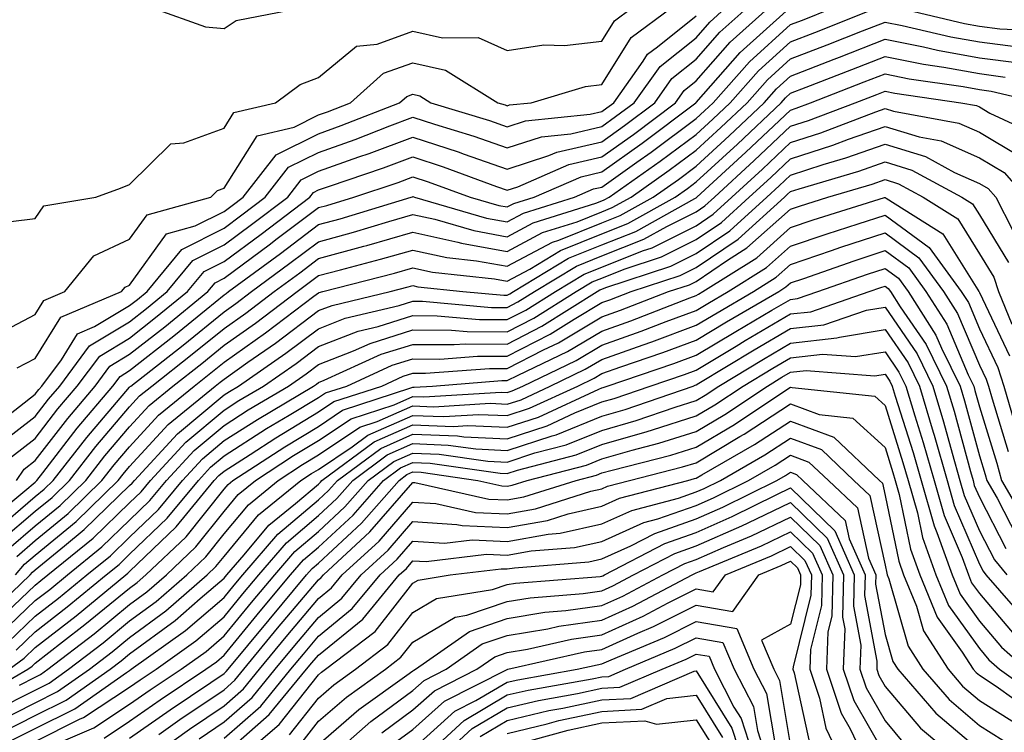
# Model space of a CAD drawing. Units: inches. Extents: x 1013363 to 1016003, y 7247738 to 7250378.
# Drawn here: x 1013506 to 1013611, y 7249145 to 7249221 of the extents above; entities that cross this region are included whole.
import ezdxf

# ---------------------------------------------------------------- set-up
doc = ezdxf.new("R2010")
doc.units = ezdxf.units.IN
doc.header["$MEASUREMENT"] = 0
doc.layers.add('Contour_10137247', color=7, linetype='Continuous', true_color=0x48b711)

msp = doc.modelspace()

# ---------------------------------------------------------------- linework, layer by layer
at = {"layer": 'Contour_10137247'}
for points in [[(1013502.68, 7249167.29, 3073), (1013506.95, 7249170.82, 3073), (1013508.05, 7249171.75, 3073), (1013508.14, 7249171.83, 3073), (1013508.23, 7249171.92, 3073), (1013508.86, 7249172.73, 3073), (1013512.5, 7249177.47, 3073), (1013516.27, 7249181.92, 3073), (1013517.03, 7249182.94, 3073), (1013518.05, 7249183.55, 3073), (1013522.74, 7249187.23, 3073), (1013526.17, 7249190.04, 3073), (1013528.05, 7249191.57, 3073), (1013528.26, 7249191.71, 3073), (1013528.53, 7249191.92, 3073), (1013534.01, 7249195.96, 3073), (1013538.05, 7249199.01, 3073), (1013540.34, 7249199.63, 3073), (1013547.86, 7249201.92, 3073), (1013548, 7249201.97, 3073), (1013548.05, 7249201.99, 3073), (1013548.23, 7249201.92, 3073), (1013555.84, 7249199.71, 3073), (1013558.05, 7249199.3, 3073), (1013559.75, 7249200.22, 3073), (1013565.18, 7249201.92, 3073), (1013567.18, 7249202.79, 3073), (1013568.05, 7249202.99, 3073), (1013571.75, 7249205.62, 3073), (1013573.27, 7249206.7, 3073), (1013578.05, 7249210.25, 3073), (1013578.92, 7249211.05, 3073), (1013579.84, 7249211.92, 3073), (1013583.7, 7249216.27, 3073), (1013588.05, 7249220.19, 3073), (1013589.3, 7249220.67, 3073), (1013592.45, 7249221.92, 3073)], [(1013503.08, 7249186.89, 3079), (1013508.05, 7249189.49, 3079), (1013508.98, 7249190.99, 3079), (1013511.18, 7249191.92, 3079), (1013514.25, 7249195.72, 3079), (1013518.05, 7249197.46, 3079), (1013519.92, 7249200.05, 3079), (1013526.65, 7249201.92, 3079), (1013527.36, 7249202.61, 3079), (1013528.05, 7249202.88, 3079), (1013531.54, 7249208.43, 3079), (1013535.48, 7249209.35, 3079), (1013538.05, 7249210.63, 3079), (1013539.01, 7249210.96, 3079), (1013541.44, 7249211.92, 3079), (1013544.93, 7249215.04, 3079), (1013548.05, 7249216.16, 3079), (1013551.5, 7249215.37, 3079), (1013557.05, 7249211.92, 3079), (1013557.82, 7249211.69, 3079), (1013558.05, 7249211.61, 3079), (1013558.28, 7249211.69, 3079), (1013560.56, 7249211.92, 3079), (1013566.32, 7249213.65, 3079), (1013568.05, 7249213.84, 3079), (1013571.15, 7249218.82, 3079), (1013575.36, 7249221.92, 3079)], [(1013503.58, 7249166.39, 3072), (1013508.05, 7249170.21, 3072), (1013508.99, 7249170.98, 3072), (1013509.95, 7249171.92, 3072), (1013513.5, 7249176.47, 3072), (1013518.05, 7249181.81, 3072), (1013518.1, 7249181.87, 3072), (1013518.17, 7249181.92, 3072), (1013523.71, 7249186.26, 3072), (1013528.05, 7249189.79, 3072), (1013529.3, 7249190.67, 3072), (1013530.94, 7249191.92, 3072), (1013535.03, 7249194.94, 3072), (1013538.05, 7249197.2, 3072), (1013541.75, 7249198.22, 3072), (1013545.49, 7249199.36, 3072), (1013548.05, 7249200.09, 3072), (1013550.39, 7249199.58, 3072), (1013554.51, 7249198.38, 3072), (1013558.05, 7249197.73, 3072), (1013560.77, 7249199.2, 3072), (1013567.41, 7249201.28, 3072), (1013568.05, 7249201.54, 3072), (1013568.32, 7249201.65, 3072), (1013568.82, 7249201.92, 3072), (1013574.24, 7249205.73, 3072), (1013578.05, 7249208.57, 3072), (1013579.8, 7249210.17, 3072), (1013581.64, 7249211.92, 3072), (1013584.66, 7249215.31, 3072), (1013588.05, 7249218.38, 3072), (1013590.61, 7249219.36, 3072), (1013597.07, 7249221.92, 3072)], [(1013504.18, 7249178.05, 3077), (1013508.05, 7249181.04, 3077), (1013508.43, 7249181.54, 3077), (1013508.75, 7249181.92, 3077), (1013510.84, 7249184.71, 3077), (1013512.52, 7249187.45, 3077), (1013514.34, 7249188.21, 3077), (1013518.05, 7249190.45, 3077), (1013518.88, 7249191.09, 3077), (1013519.9, 7249191.92, 3077), (1013523.59, 7249196.38, 3077), (1013528.05, 7249198.65, 3077), (1013529.93, 7249200.04, 3077), (1013532.42, 7249201.92, 3077), (1013534.89, 7249205.08, 3077), (1013538.05, 7249206.66, 3077), (1013541.94, 7249208.03, 3077), (1013545.6, 7249209.47, 3077), (1013548.05, 7249210.39, 3077), (1013550.33, 7249209.64, 3077), (1013554.5, 7249208.37, 3077), (1013558.05, 7249207.13, 3077), (1013561.66, 7249208.31, 3077), (1013564.76, 7249208.63, 3077), (1013568.05, 7249209.39, 3077), (1013569.52, 7249210.45, 3077), (1013571.5, 7249211.92, 3077), (1013574.22, 7249215.75, 3077), (1013578.05, 7249218.81, 3077), (1013579.51, 7249220.46, 3077), (1013581.13, 7249221.92, 3077)], [(1013504.22, 7249175.75, 3076), (1013508.05, 7249178.7, 3076), (1013509.45, 7249180.52, 3076), (1013510.64, 7249181.92, 3076), (1013513.8, 7249186.17, 3076), (1013518.05, 7249188.72, 3076), (1013519.84, 7249190.13, 3076), (1013522.03, 7249191.92, 3076), (1013524.76, 7249195.21, 3076), (1013528.05, 7249196.88, 3076), (1013530.95, 7249199.02, 3076), (1013534.79, 7249201.92, 3076), (1013536.21, 7249203.76, 3076), (1013538.05, 7249204.66, 3076), (1013542.31, 7249206.18, 3076), (1013543.42, 7249206.55, 3076), (1013548.05, 7249208.29, 3076), (1013552.84, 7249206.71, 3076), (1013553.48, 7249206.49, 3076), (1013558.05, 7249204.9, 3076), (1013562.45, 7249206.32, 3076), (1013563.28, 7249206.69, 3076), (1013568.05, 7249207.79, 3076), (1013570.46, 7249209.51, 3076), (1013573.67, 7249211.92, 3076), (1013575.49, 7249214.48, 3076), (1013578.05, 7249216.52, 3076), (1013580.57, 7249219.4, 3076), (1013583.4, 7249221.92, 3076)], [(1013505.48, 7249199.35, 3080), (1013508.05, 7249199.66, 3080), (1013508.95, 7249201.02, 3080), (1013514.47, 7249201.92, 3080), (1013517.08, 7249202.89, 3080), (1013518.05, 7249203.25, 3080), (1013522.41, 7249207.56, 3080), (1013523.8, 7249207.67, 3080), (1013528.05, 7249209.24, 3080), (1013529.09, 7249210.88, 3080), (1013533.51, 7249211.92, 3080), (1013536.1, 7249213.87, 3080), (1013538.05, 7249214.6, 3080), (1013542.07, 7249217.9, 3080), (1013544.27, 7249218.14, 3080), (1013548.05, 7249219.51, 3080), (1013551.19, 7249218.78, 3080), (1013554.95, 7249218.82, 3080), (1013558.05, 7249217.45, 3080), (1013561.91, 7249218.06, 3080), (1013564.12, 7249217.99, 3080), (1013568.05, 7249218.44, 3080), (1013569.39, 7249220.58, 3080), (1013571.2, 7249221.92, 3080)], [(1013505.55, 7249174.42, 3075), (1013508.05, 7249176.35, 3075), (1013510.46, 7249179.51, 3075), (1013512.51, 7249181.92, 3075), (1013514.88, 7249185.09, 3075), (1013518.05, 7249187, 3075), (1013520.8, 7249189.17, 3075), (1013524.18, 7249191.92, 3075), (1013525.93, 7249194.04, 3075), (1013528.05, 7249195.11, 3075), (1013531.97, 7249198, 3075), (1013537.15, 7249201.92, 3075), (1013537.54, 7249202.43, 3075), (1013538.05, 7249202.68, 3075), (1013539.22, 7249203.09, 3075), (1013544.94, 7249205.03, 3075), (1013548.05, 7249206.19, 3075), (1013551.26, 7249205.13, 3075), (1013556.91, 7249203.06, 3075), (1013558.05, 7249202.66, 3075), (1013559.15, 7249203.02, 3075), (1013564.58, 7249205.39, 3075), (1013568.05, 7249206.19, 3075), (1013571.4, 7249208.57, 3075), (1013575.85, 7249211.92, 3075), (1013576.77, 7249213.2, 3075), (1013578.05, 7249214.23, 3075), (1013581.64, 7249218.33, 3075), (1013585.68, 7249221.92, 3075)], [(1013506.08, 7249171.92, 3074), (1013506.87, 7249173.1, 3074), (1013508.05, 7249174.02, 3074), (1013511.49, 7249178.48, 3074), (1013514.39, 7249181.92, 3074), (1013515.95, 7249184.02, 3074), (1013518.05, 7249185.28, 3074), (1013521.77, 7249188.2, 3074), (1013526.33, 7249191.92, 3074), (1013527.11, 7249192.86, 3074), (1013528.05, 7249193.34, 3074), (1013532.98, 7249196.99, 3074), (1013533.55, 7249197.42, 3074), (1013538.05, 7249200.81, 3074), (1013538.92, 7249201.05, 3074), (1013541.8, 7249201.92, 3074), (1013546.48, 7249203.49, 3074), (1013548.05, 7249204.09, 3074), (1013549.68, 7249203.55, 3074), (1013554.12, 7249201.92, 3074), (1013557.16, 7249201.03, 3074), (1013558.05, 7249200.88, 3074), (1013558.73, 7249201.24, 3074), (1013560.9, 7249201.92, 3074), (1013565.88, 7249204.09, 3074), (1013568.05, 7249204.6, 3074), (1013572.34, 7249207.63, 3074), (1013578.03, 7249211.92, 3074), (1013578.05, 7249211.94, 3074), (1013582.72, 7249217.25, 3074), (1013587.94, 7249221.92, 3074)], [(1013520.53, 7249221.92, 3081), (1013526.09, 7249219.96, 3081), (1013528.05, 7249219.79, 3081), (1013529.33, 7249220.64, 3081), (1013536.06, 7249221.92, 3081)], [(1013599.63, 7249221.92, 3072), (1013606.46, 7249220.33, 3072), (1013608.05, 7249220.04, 3072), (1013610.22, 7249219.75, 3072), (1013615.63, 7249219.5, 3072)], [(1013506.14, 7249183.83, 3078), (1013508.05, 7249184.83, 3078), (1013510.75, 7249189.22, 3078), (1013517.2, 7249191.92, 3078), (1013517.58, 7249192.39, 3078), (1013518.05, 7249192.6, 3078), (1013521.95, 7249198.02, 3078), (1013525, 7249198.87, 3078), (1013528.05, 7249200.42, 3078), (1013528.92, 7249201.05, 3078), (1013530.06, 7249201.92, 3078), (1013533.56, 7249206.41, 3078), (1013538.05, 7249208.64, 3078), (1013540.47, 7249209.5, 3078), (1013546.64, 7249211.92, 3078), (1013547.39, 7249212.58, 3078), (1013548.05, 7249212.82, 3078), (1013548.78, 7249212.65, 3078), (1013549.95, 7249211.92, 3078), (1013556.16, 7249210.03, 3078), (1013558.05, 7249209.37, 3078), (1013559.97, 7249210, 3078), (1013566.84, 7249210.71, 3078), (1013568.05, 7249210.99, 3078), (1013568.6, 7249211.37, 3078), (1013569.32, 7249211.92, 3078), (1013572.45, 7249216.32, 3078), (1013572.91, 7249217.06, 3078), (1013573.96, 7249217.83, 3078), (1013578.05, 7249221.11, 3078)], [(1013504.42, 7249165.55, 3071), (1013508.05, 7249168.66, 3071), (1013509.84, 7249170.13, 3071), (1013511.67, 7249171.92, 3071), (1013514.47, 7249175.5, 3071), (1013518.05, 7249179.7, 3071), (1013519.1, 7249180.87, 3071), (1013520.4, 7249181.92, 3071), (1013524.69, 7249185.28, 3071), (1013528.05, 7249188, 3071), (1013530.34, 7249189.63, 3071), (1013533.36, 7249191.92, 3071), (1013536.06, 7249193.91, 3071), (1013538.05, 7249195.41, 3071), (1013542.85, 7249196.72, 3071), (1013543.17, 7249196.8, 3071), (1013548.05, 7249198.21, 3071), (1013552.81, 7249197.16, 3071), (1013553.19, 7249197.06, 3071), (1013558.05, 7249196.16, 3071), (1013561.79, 7249198.18, 3071), (1013565.45, 7249199.32, 3071), (1013568.05, 7249200.37, 3071), (1013569.16, 7249200.81, 3071), (1013571.16, 7249201.92, 3071), (1013575.2, 7249204.77, 3071), (1013578.05, 7249206.89, 3071), (1013580.67, 7249209.3, 3071), (1013583.44, 7249211.92, 3071), (1013585.62, 7249214.35, 3071), (1013588.05, 7249216.56, 3071), (1013591.92, 7249218.05, 3071), (1013595.67, 7249219.54, 3071), (1013598.05, 7249220.47, 3071), (1013599.86, 7249220.11, 3071), (1013605.03, 7249218.9, 3071), (1013608.05, 7249218.36, 3071), (1013612.14, 7249217.83, 3071)], [(1013505.25, 7249164.72, 3070), (1013508.05, 7249167.11, 3070), (1013510.69, 7249169.28, 3070), (1013513.4, 7249171.92, 3070), (1013515.43, 7249174.54, 3070), (1013518.05, 7249177.6, 3070), (1013520.11, 7249179.86, 3070), (1013522.64, 7249181.92, 3070), (1013525.68, 7249184.29, 3070), (1013528.05, 7249186.23, 3070), (1013531.39, 7249188.58, 3070), (1013535.78, 7249191.92, 3070), (1013537.08, 7249192.89, 3070), (1013538.05, 7249193.61, 3070), (1013540.37, 7249194.24, 3070), (1013544.63, 7249195.34, 3070), (1013548.05, 7249196.32, 3070), (1013551.66, 7249195.53, 3070), (1013554.78, 7249195.19, 3070), (1013558.05, 7249194.6, 3070), (1013562.82, 7249197.15, 3070), (1013563.5, 7249197.37, 3070), (1013568.05, 7249199.2, 3070), (1013570, 7249199.97, 3070), (1013573.49, 7249201.92, 3070), (1013576.17, 7249203.8, 3070), (1013578.05, 7249205.21, 3070), (1013581.55, 7249208.42, 3070), (1013585.25, 7249211.92, 3070), (1013586.57, 7249213.4, 3070), (1013588.05, 7249214.74, 3070), (1013592.66, 7249216.53, 3070), (1013593.23, 7249216.74, 3070), (1013598.05, 7249218.64, 3070), (1013602.14, 7249217.83, 3070), (1013603.62, 7249217.49, 3070), (1013608.05, 7249216.68, 3070), (1013612.26, 7249216.13, 3070)], [(1013506.09, 7249163.88, 3069), (1013508.05, 7249165.56, 3069), (1013511.54, 7249168.43, 3069), (1013515.12, 7249171.92, 3069), (1013516.4, 7249173.57, 3069), (1013518.05, 7249175.49, 3069), (1013521.12, 7249178.85, 3069), (1013524.88, 7249181.92, 3069), (1013526.65, 7249183.32, 3069), (1013528.05, 7249184.44, 3069), (1013532.43, 7249187.54, 3069), (1013537.57, 7249191.44, 3069), (1013538.05, 7249191.8, 3069), (1013538.14, 7249191.83, 3069), (1013538.5, 7249191.92, 3069), (1013546.1, 7249193.87, 3069), (1013548.05, 7249194.44, 3069), (1013550.12, 7249193.99, 3069), (1013556.7, 7249193.27, 3069), (1013558.05, 7249193.02, 3069), (1013560.43, 7249194.3, 3069), (1013563.69, 7249196.28, 3069), (1013568.05, 7249198.02, 3069), (1013570.83, 7249199.14, 3069), (1013575.81, 7249201.92, 3069), (1013577.13, 7249202.84, 3069), (1013578.05, 7249203.53, 3069), (1013582.42, 7249207.55, 3069), (1013587.05, 7249211.92, 3069), (1013587.52, 7249212.45, 3069), (1013588.05, 7249212.93, 3069), (1013589.69, 7249213.56, 3069), (1013594.53, 7249215.44, 3069), (1013598.05, 7249216.81, 3069), (1013602.13, 7249216, 3069), (1013604.28, 7249215.69, 3069), (1013608.05, 7249215.01, 3069), (1013610.77, 7249214.64, 3069)], [(1013505.97, 7249161.92, 3068), (1013506.93, 7249163.04, 3068), (1013508.05, 7249164.01, 3068), (1013512.39, 7249167.58, 3068), (1013516.85, 7249171.92, 3068), (1013517.38, 7249172.59, 3068), (1013518.05, 7249173.38, 3068), (1013522.12, 7249177.85, 3068), (1013527.11, 7249181.92, 3068), (1013527.64, 7249182.33, 3068), (1013528.05, 7249182.66, 3068), (1013530.56, 7249184.43, 3068), (1013533.5, 7249186.47, 3068), (1013538.05, 7249189.9, 3068), (1013539.51, 7249190.46, 3068), (1013545.64, 7249191.92, 3068), (1013547.55, 7249192.42, 3068), (1013548.05, 7249192.55, 3068), (1013548.57, 7249192.44, 3068), (1013553.35, 7249191.92, 3068), (1013557.67, 7249191.54, 3068), (1013558.05, 7249191.54, 3068), (1013558.3, 7249191.67, 3068), (1013558.71, 7249191.92, 3068), (1013564.52, 7249195.45, 3068), (1013568.05, 7249196.86, 3068), (1013571.67, 7249198.3, 3068), (1013577.92, 7249201.79, 3068), (1013578.05, 7249201.85, 3068), (1013578.09, 7249201.88, 3068), (1013578.13, 7249201.92, 3068), (1013583.3, 7249206.67, 3068), (1013588.05, 7249211.15, 3068), (1013588.64, 7249211.33, 3068), (1013590.16, 7249211.92, 3068), (1013595.85, 7249214.12, 3068), (1013598.05, 7249214.98, 3068), (1013600.6, 7249214.47, 3068), (1013606.33, 7249213.64, 3068), (1013608.05, 7249213.33, 3068), (1013609.29, 7249213.16, 3068), (1013614.56, 7249211.92, 3068)], [(1013502.67, 7249157.3, 3067), (1013507.51, 7249161.92, 3067), (1013507.76, 7249162.21, 3067), (1013508.05, 7249162.46, 3067), (1013511.14, 7249165.01, 3067), (1013513.25, 7249166.72, 3067), (1013518.05, 7249171.37, 3067), (1013518.33, 7249171.64, 3067), (1013518.56, 7249171.92, 3067), (1013523.12, 7249176.85, 3067), (1013528.05, 7249180.98, 3067), (1013528.63, 7249181.34, 3067), (1013529.59, 7249181.92, 3067), (1013534.58, 7249185.39, 3067), (1013538.05, 7249187.99, 3067), (1013540.87, 7249189.1, 3067), (1013546.58, 7249190.45, 3067), (1013548.05, 7249190.9, 3067), (1013549.07, 7249190.9, 3067), (1013556.38, 7249190.25, 3067), (1013558.05, 7249190.24, 3067), (1013559.15, 7249190.82, 3067), (1013560.92, 7249191.92, 3067), (1013565.36, 7249194.61, 3067), (1013568.05, 7249195.69, 3067), (1013572.51, 7249197.46, 3067), (1013574.96, 7249198.83, 3067), (1013578.05, 7249200.38, 3067), (1013578.97, 7249201, 3067), (1013579.98, 7249201.92, 3067), (1013584.18, 7249205.79, 3067), (1013588.05, 7249209.43, 3067), (1013589.93, 7249210.04, 3067), (1013594.9, 7249211.92, 3067), (1013597.17, 7249212.8, 3067), (1013598.05, 7249213.14, 3067), (1013599.08, 7249212.95, 3067), (1013606.09, 7249211.92, 3067), (1013607.75, 7249211.62, 3067), (1013608.05, 7249211.48, 3067), (1013609.14, 7249210.83, 3067), (1013614.49, 7249208.36, 3067)], [(1013503.47, 7249156.5, 3066), (1013508.05, 7249160.84, 3066), (1013508.66, 7249161.31, 3066), (1013509.4, 7249161.92, 3066), (1013514.17, 7249165.8, 3066), (1013518.05, 7249169.56, 3066), (1013519.26, 7249170.71, 3066), (1013520.25, 7249171.92, 3066), (1013524, 7249175.97, 3066), (1013528.05, 7249179.36, 3066), (1013529.6, 7249180.37, 3066), (1013532.24, 7249181.92, 3066), (1013535.67, 7249184.3, 3066), (1013538.05, 7249186.09, 3066), (1013542.24, 7249187.73, 3066), (1013544.36, 7249188.23, 3066), (1013548.05, 7249189.38, 3066), (1013550.61, 7249189.36, 3066), (1013555.09, 7249188.96, 3066), (1013558.05, 7249188.95, 3066), (1013560.01, 7249189.96, 3066), (1013563.14, 7249191.92, 3066), (1013566.19, 7249193.78, 3066), (1013568.05, 7249194.52, 3066), (1013572.37, 7249196.24, 3066), (1013573.4, 7249196.57, 3066), (1013578.05, 7249198.9, 3066), (1013579.85, 7249200.12, 3066), (1013581.84, 7249201.92, 3066), (1013585.07, 7249204.9, 3066), (1013588.05, 7249207.7, 3066), (1013591.24, 7249208.73, 3066), (1013597.08, 7249210.95, 3066), (1013598.05, 7249211.3, 3066), (1013598.95, 7249211.02, 3066), (1013605.87, 7249209.74, 3066), (1013608.05, 7249208.79, 3066), (1013612.35, 7249206.22, 3066)], [(1013504.32, 7249155.65, 3065), (1013508.05, 7249159.19, 3065), (1013509.59, 7249160.38, 3065), (1013511.46, 7249161.92, 3065), (1013515.09, 7249164.88, 3065), (1013518.05, 7249167.73, 3065), (1013520.19, 7249169.78, 3065), (1013521.95, 7249171.92, 3065), (1013524.88, 7249175.09, 3065), (1013528.05, 7249177.75, 3065), (1013530.59, 7249179.38, 3065), (1013534.89, 7249181.92, 3065), (1013536.75, 7249183.22, 3065), (1013538.05, 7249184.2, 3065), (1013541.77, 7249185.64, 3065), (1013543.53, 7249186.44, 3065), (1013548.05, 7249187.86, 3065), (1013552.14, 7249187.83, 3065), (1013553.81, 7249187.68, 3065), (1013558.05, 7249187.65, 3065), (1013560.86, 7249189.11, 3065), (1013565.34, 7249191.92, 3065), (1013567.02, 7249192.95, 3065), (1013568.05, 7249193.35, 3065), (1013570.42, 7249194.29, 3065), (1013574.38, 7249195.59, 3065), (1013578.05, 7249197.43, 3065), (1013580.74, 7249199.23, 3065), (1013583.68, 7249201.92, 3065), (1013585.96, 7249204.01, 3065), (1013588.05, 7249205.98, 3065), (1013592.54, 7249207.43, 3065), (1013594.18, 7249208.05, 3065), (1013598.05, 7249209.41, 3065), (1013601.67, 7249208.3, 3065), (1013604, 7249207.87, 3065), (1013608.05, 7249206.08, 3065), (1013610.66, 7249204.53, 3065), (1013612.97, 7249201.92, 3065)], [(1013505.17, 7249154.8, 3064), (1013508.05, 7249157.53, 3064), (1013510.52, 7249159.45, 3064), (1013513.52, 7249161.92, 3064), (1013516.02, 7249163.95, 3064), (1013518.05, 7249165.91, 3064), (1013521.12, 7249168.85, 3064), (1013523.64, 7249171.92, 3064), (1013525.76, 7249174.21, 3064), (1013528.05, 7249176.14, 3064), (1013531.58, 7249178.39, 3064), (1013537.54, 7249181.92, 3064), (1013537.84, 7249182.13, 3064), (1013538.05, 7249182.29, 3064), (1013538.66, 7249182.53, 3064), (1013544.69, 7249185.28, 3064), (1013548.05, 7249186.32, 3064), (1013552.42, 7249186.3, 3064), (1013553.59, 7249186.38, 3064), (1013558.05, 7249186.36, 3064), (1013561.72, 7249188.25, 3064), (1013567.56, 7249191.92, 3064), (1013567.86, 7249192.11, 3064), (1013568.05, 7249192.18, 3064), (1013568.48, 7249192.35, 3064), (1013575.36, 7249194.61, 3064), (1013578.05, 7249195.95, 3064), (1013581.61, 7249198.36, 3064), (1013585.54, 7249201.92, 3064), (1013586.85, 7249203.12, 3064), (1013588.05, 7249204.25, 3064), (1013591.5, 7249205.37, 3064), (1013593.9, 7249206.07, 3064), (1013598.05, 7249207.54, 3064), (1013602.35, 7249206.22, 3064), (1013605.42, 7249204.55, 3064), (1013608.05, 7249203.38, 3064), (1013608.97, 7249202.84, 3064), (1013609.78, 7249201.92, 3064), (1013611.58, 7249198.39, 3064)], [(1013506.02, 7249153.95, 3063), (1013508.05, 7249155.88, 3063), (1013511.45, 7249158.52, 3063), (1013515.58, 7249161.92, 3063), (1013516.95, 7249163.02, 3063), (1013518.05, 7249164.1, 3063), (1013522.04, 7249167.93, 3063), (1013525.33, 7249171.92, 3063), (1013526.63, 7249173.34, 3063), (1013528.05, 7249174.53, 3063), (1013532.56, 7249177.41, 3063), (1013534.96, 7249178.83, 3063), (1013538.05, 7249180.69, 3063), (1013538.78, 7249181.19, 3063), (1013541.05, 7249181.92, 3063), (1013545.85, 7249184.12, 3063), (1013548.05, 7249184.8, 3063), (1013550.91, 7249184.78, 3063), (1013554.89, 7249185.08, 3063), (1013558.05, 7249185.07, 3063), (1013562.57, 7249187.4, 3063), (1013565.14, 7249189.01, 3063), (1013568.05, 7249190.75, 3063), (1013568.91, 7249191.06, 3063), (1013571.15, 7249191.92, 3063), (1013576.35, 7249193.62, 3063), (1013578.05, 7249194.48, 3063), (1013582.49, 7249197.48, 3063), (1013587.4, 7249201.92, 3063), (1013587.74, 7249202.23, 3063), (1013588.05, 7249202.53, 3063), (1013588.95, 7249202.82, 3063), (1013595.29, 7249204.68, 3063), (1013598.05, 7249205.65, 3063), (1013600.9, 7249204.77, 3063), (1013606.17, 7249201.92, 3063), (1013607.33, 7249201.2, 3063), (1013608.05, 7249200.05, 3063), (1013611.14, 7249195.01, 3063)], [(1013505.28, 7249151.92, 3062), (1013506.87, 7249153.1, 3062), (1013508.05, 7249154.21, 3062), (1013512.39, 7249157.58, 3062), (1013517.64, 7249161.92, 3062), (1013517.86, 7249162.11, 3062), (1013518.05, 7249162.28, 3062), (1013522.97, 7249167, 3062), (1013527.01, 7249171.92, 3062), (1013527.51, 7249172.46, 3062), (1013528.05, 7249172.91, 3062), (1013530.8, 7249174.67, 3062), (1013533.53, 7249176.44, 3062), (1013538.05, 7249179.18, 3062), (1013539.69, 7249180.28, 3062), (1013544.76, 7249181.92, 3062), (1013547.01, 7249182.96, 3062), (1013548.05, 7249183.27, 3062), (1013549.4, 7249183.27, 3062), (1013556.18, 7249183.79, 3062), (1013558.05, 7249183.78, 3062), (1013561.88, 7249185.75, 3062), (1013563.46, 7249186.51, 3062), (1013568.05, 7249189.24, 3062), (1013570.02, 7249189.95, 3062), (1013575.13, 7249191.92, 3062), (1013577.33, 7249192.64, 3062), (1013578.05, 7249193, 3062), (1013581.37, 7249195.24, 3062), (1013583.43, 7249196.54, 3062), (1013588.05, 7249200.66, 3062), (1013589, 7249200.97, 3062), (1013592.01, 7249201.92, 3062), (1013596.68, 7249203.29, 3062), (1013598.05, 7249203.78, 3062), (1013599.47, 7249203.34, 3062), (1013602.08, 7249201.92, 3062), (1013605.75, 7249199.62, 3062), (1013608.05, 7249195.93, 3062), (1013609.57, 7249193.44, 3062), (1013610.08, 7249191.92, 3062), (1013611.49, 7249188.48, 3062)], [(1013501.43, 7249148.54, 3061), (1013507.28, 7249151.92, 3061), (1013507.72, 7249152.25, 3061), (1013508.05, 7249152.56, 3061), (1013510.94, 7249154.81, 3061), (1013513.32, 7249156.65, 3061), (1013518.05, 7249160.52, 3061), (1013518.85, 7249161.12, 3061), (1013519.78, 7249161.92, 3061), (1013524.02, 7249165.95, 3061), (1013528.05, 7249171, 3061), (1013528.47, 7249171.5, 3061), (1013528.98, 7249171.92, 3061), (1013534.48, 7249175.49, 3061), (1013538.05, 7249177.65, 3061), (1013540.61, 7249179.36, 3061), (1013547.84, 7249181.71, 3061), (1013548.05, 7249181.8, 3061), (1013548.17, 7249181.8, 3061), (1013550.12, 7249181.92, 3061), (1013557.48, 7249182.49, 3061), (1013558.05, 7249182.49, 3061), (1013559.21, 7249183.08, 3061), (1013564.41, 7249185.56, 3061), (1013568.05, 7249187.74, 3061), (1013571.14, 7249188.83, 3061), (1013577.39, 7249191.26, 3061), (1013578.05, 7249191.5, 3061), (1013578.31, 7249191.66, 3061), (1013578.76, 7249191.92, 3061), (1013584.47, 7249195.5, 3061), (1013588.05, 7249198.71, 3061), (1013590.45, 7249199.52, 3061), (1013598.01, 7249201.88, 3061), (1013598.05, 7249201.89, 3061), (1013598.16, 7249201.81, 3061), (1013604.16, 7249198.03, 3061), (1013607.88, 7249192.09, 3061), (1013608, 7249191.92, 3061), (1013608.02, 7249191.89, 3061), (1013608.05, 7249191.82, 3061), (1013611.25, 7249185.12, 3061)], [(1013506.38, 7249150.25, 3060), (1013508.05, 7249151.09, 3060), (1013508.61, 7249151.36, 3060), (1013509.4, 7249151.92, 3060), (1013514.28, 7249155.69, 3060), (1013518.05, 7249158.79, 3060), (1013519.86, 7249160.11, 3060), (1013521.95, 7249161.92, 3060), (1013525.07, 7249164.9, 3060), (1013528.05, 7249168.63, 3060), (1013529.54, 7249170.43, 3060), (1013531.38, 7249171.92, 3060), (1013535.42, 7249174.55, 3060), (1013538.05, 7249176.14, 3060), (1013541.52, 7249178.45, 3060), (1013546.06, 7249179.93, 3060), (1013548.05, 7249180.81, 3060), (1013549.2, 7249180.77, 3060), (1013557.4, 7249181.27, 3060), (1013558.05, 7249181.23, 3060), (1013558.57, 7249181.4, 3060), (1013559.69, 7249181.92, 3060), (1013565.34, 7249184.63, 3060), (1013568.05, 7249186.24, 3060), (1013572.24, 7249187.73, 3060), (1013574.88, 7249188.75, 3060), (1013578.05, 7249189.92, 3060), (1013579.3, 7249190.67, 3060), (1013581.44, 7249191.92, 3060), (1013585.5, 7249194.47, 3060), (1013588.05, 7249196.74, 3060), (1013591.92, 7249198.05, 3060), (1013595.22, 7249199.09, 3060), (1013598.05, 7249200.02, 3060), (1013602.73, 7249196.6, 3060), (1013606.13, 7249191.92, 3060), (1013606.88, 7249190.75, 3060), (1013608.05, 7249187.98, 3060), (1013610.01, 7249183.88, 3060), (1013610.65, 7249181.92, 3060), (1013611.7, 7249178.27, 3060)], [(1013503.65, 7249147.52, 3059), (1013508.05, 7249149.72, 3059), (1013509.51, 7249150.46, 3059), (1013511.59, 7249151.92, 3059), (1013515.24, 7249154.73, 3059), (1013518.05, 7249157.04, 3059), (1013520.86, 7249159.11, 3059), (1013524.1, 7249161.92, 3059), (1013526.13, 7249163.84, 3059), (1013528.05, 7249166.26, 3059), (1013530.63, 7249169.34, 3059), (1013533.78, 7249171.92, 3059), (1013536.37, 7249173.6, 3059), (1013538.05, 7249174.62, 3059), (1013542.42, 7249177.55, 3059), (1013544.28, 7249178.15, 3059), (1013548.05, 7249179.81, 3059), (1013550.25, 7249179.72, 3059), (1013556.22, 7249180.09, 3059), (1013558.05, 7249180.01, 3059), (1013559.5, 7249180.47, 3059), (1013562.6, 7249181.92, 3059), (1013566.28, 7249183.69, 3059), (1013568.05, 7249184.73, 3059), (1013572.42, 7249186.29, 3059), (1013573.36, 7249186.61, 3059), (1013578.05, 7249188.35, 3059), (1013580.29, 7249189.68, 3059), (1013584.11, 7249191.92, 3059), (1013586.53, 7249193.44, 3059), (1013588.05, 7249194.79, 3059), (1013592.4, 7249196.27, 3059), (1013593.36, 7249196.61, 3059), (1013598.05, 7249198.13, 3059), (1013601.64, 7249195.51, 3059), (1013604.25, 7249191.92, 3059), (1013605.74, 7249189.61, 3059), (1013608.05, 7249184.14, 3059), (1013608.76, 7249182.63, 3059), (1013609, 7249181.92, 3059), (1013609.39, 7249180.58, 3059), (1013611.11, 7249174.98, 3059)], [(1013503.76, 7249146.21, 3058), (1013508.05, 7249148.37, 3058), (1013510.42, 7249149.55, 3058), (1013513.79, 7249151.92, 3058), (1013516.19, 7249153.78, 3058), (1013518.05, 7249155.3, 3058), (1013521.87, 7249158.1, 3058), (1013526.27, 7249161.92, 3058), (1013527.18, 7249162.79, 3058), (1013528.05, 7249163.87, 3058), (1013531.71, 7249168.26, 3058), (1013536.19, 7249171.92, 3058), (1013537.32, 7249172.65, 3058), (1013538.05, 7249173.09, 3058), (1013541.61, 7249175.48, 3058), (1013543.26, 7249176.71, 3058), (1013548.05, 7249178.8, 3058), (1013551.28, 7249178.69, 3058), (1013555.04, 7249178.91, 3058), (1013558.05, 7249178.78, 3058), (1013560.41, 7249179.56, 3058), (1013565.51, 7249181.92, 3058), (1013567.23, 7249182.74, 3058), (1013568.05, 7249183.24, 3058), (1013570.08, 7249183.95, 3058), (1013574.51, 7249185.46, 3058), (1013578.05, 7249186.76, 3058), (1013581.27, 7249188.7, 3058), (1013586.79, 7249191.92, 3058), (1013587.56, 7249192.41, 3058), (1013588.05, 7249192.84, 3058), (1013589.45, 7249193.32, 3058), (1013594.78, 7249195.19, 3058), (1013598.05, 7249196.26, 3058), (1013600.56, 7249194.43, 3058), (1013602.38, 7249191.92, 3058), (1013604.59, 7249188.46, 3058), (1013606.86, 7249183.11, 3058), (1013607.44, 7249181.92, 3058), (1013607.58, 7249181.45, 3058), (1013608.05, 7249179.72, 3058), (1013609.89, 7249173.76, 3058), (1013610.39, 7249171.92, 3058), (1013613.22, 7249167.09, 3058)], [(1013504.66, 7249145.31, 3057), (1013508.05, 7249147.01, 3057), (1013511.33, 7249148.64, 3057), (1013515.99, 7249151.92, 3057), (1013517.15, 7249152.82, 3057), (1013518.05, 7249153.55, 3057), (1013522.87, 7249157.1, 3057), (1013525.53, 7249159.4, 3057), (1013528.05, 7249161.56, 3057), (1013528.22, 7249161.75, 3057), (1013528.34, 7249161.92, 3057), (1013530.17, 7249164.04, 3057), (1013532.8, 7249167.17, 3057), (1013535.62, 7249169.49, 3057), (1013538.05, 7249171.54, 3057), (1013538.25, 7249171.72, 3057), (1013538.42, 7249171.92, 3057), (1013543.96, 7249176.01, 3057), (1013548.05, 7249177.81, 3057), (1013552.32, 7249177.65, 3057), (1013553.87, 7249177.74, 3057), (1013558.05, 7249177.55, 3057), (1013561.34, 7249178.63, 3057), (1013567.73, 7249181.6, 3057), (1013568.05, 7249181.73, 3057), (1013568.2, 7249181.77, 3057), (1013568.63, 7249181.92, 3057), (1013575.67, 7249184.3, 3057), (1013578.05, 7249185.19, 3057), (1013582.26, 7249187.71, 3057), (1013586.07, 7249189.94, 3057), (1013588.05, 7249191.1, 3057), (1013588.78, 7249191.19, 3057), (1013590.93, 7249191.92, 3057), (1013596.19, 7249193.78, 3057), (1013598.05, 7249194.37, 3057), (1013599.47, 7249193.34, 3057), (1013600.5, 7249191.92, 3057), (1013603.45, 7249187.32, 3057), (1013604.04, 7249185.93, 3057), (1013606.01, 7249181.92, 3057), (1013606.48, 7249180.35, 3057), (1013608.05, 7249174.52, 3057), (1013608.67, 7249172.54, 3057), (1013608.83, 7249171.92, 3057), (1013609.92, 7249170.05, 3057), (1013612.04, 7249165.91, 3057)], [(1013505.57, 7249144.4, 3056), (1013508.05, 7249145.64, 3056), (1013512.24, 7249147.73, 3056), (1013517.72, 7249151.59, 3056), (1013518.05, 7249151.8, 3056), (1013518.22, 7249151.92, 3056), (1013523.96, 7249156.01, 3056), (1013528.05, 7249159.53, 3056), (1013529.13, 7249160.84, 3056), (1013530.03, 7249161.92, 3056), (1013533.74, 7249166.23, 3056), (1013538.05, 7249169.87, 3056), (1013539.11, 7249170.86, 3056), (1013540.05, 7249171.92, 3056), (1013544.65, 7249175.32, 3056), (1013548.05, 7249176.81, 3056), (1013552.77, 7249176.64, 3056), (1013553.43, 7249176.54, 3056), (1013558.05, 7249176.32, 3056), (1013562.26, 7249177.71, 3056), (1013565.21, 7249179.08, 3056), (1013568.05, 7249180.23, 3056), (1013569.37, 7249180.6, 3056), (1013573.17, 7249181.92, 3056), (1013576.82, 7249183.15, 3056), (1013578.05, 7249183.61, 3056), (1013582.28, 7249186.15, 3056), (1013583.24, 7249186.73, 3056), (1013588.05, 7249189.56, 3056), (1013590.18, 7249189.79, 3056), (1013596.38, 7249191.92, 3056), (1013597.61, 7249192.36, 3056), (1013598.05, 7249192.5, 3056), (1013598.38, 7249192.25, 3056), (1013598.63, 7249191.92, 3056), (1013599.65, 7249190.32, 3056), (1013602.42, 7249186.3, 3056), (1013604.56, 7249181.92, 3056), (1013605.37, 7249179.24, 3056), (1013607.09, 7249172.88, 3056), (1013607.37, 7249171.92, 3056), (1013607.51, 7249171.38, 3056), (1013608.05, 7249170.14, 3056), (1013610.84, 7249164.71, 3056)], [(1013508.05, 7249144.28, 3055), (1013512.75, 7249146.62, 3055), (1013513.17, 7249146.8, 3055), (1013518.05, 7249150.01, 3055), (1013519.17, 7249150.8, 3055), (1013520.85, 7249151.92, 3055), (1013525.05, 7249154.92, 3055), (1013528.05, 7249157.49, 3055), (1013530.05, 7249159.92, 3055), (1013531.72, 7249161.92, 3055), (1013534.65, 7249165.32, 3055), (1013538.05, 7249168.19, 3055), (1013539.98, 7249169.99, 3055), (1013541.68, 7249171.92, 3055), (1013545.34, 7249174.63, 3055), (1013548.05, 7249175.82, 3055), (1013551.8, 7249175.67, 3055), (1013554.72, 7249175.25, 3055), (1013558.05, 7249175.1, 3055), (1013562.79, 7249176.66, 3055), (1013563.21, 7249176.76, 3055), (1013568.05, 7249178.73, 3055), (1013570.53, 7249179.44, 3055), (1013577.72, 7249181.92, 3055), (1013577.96, 7249182.01, 3055), (1013578.05, 7249182.04, 3055), (1013578.34, 7249182.21, 3055), (1013584.21, 7249185.76, 3055), (1013588.05, 7249188.01, 3055), (1013591.57, 7249188.4, 3055), (1013596.08, 7249189.95, 3055), (1013598.05, 7249190.28, 3055), (1013601.46, 7249185.33, 3055), (1013603.13, 7249181.92, 3055), (1013604.26, 7249178.13, 3055), (1013605.17, 7249174.8, 3055), (1013605.99, 7249171.92, 3055), (1013606.45, 7249170.32, 3055), (1013608.05, 7249166.6, 3055), (1013609.63, 7249163.5, 3055), (1013610.94, 7249161.92, 3055)], [(1013510.04, 7249143.91, 3054), (1013514.25, 7249145.72, 3054), (1013518.05, 7249148.21, 3054), (1013520.22, 7249149.75, 3054), (1013523.49, 7249151.92, 3054), (1013526.16, 7249153.81, 3054), (1013528.05, 7249155.45, 3054), (1013530.97, 7249159, 3054), (1013533.41, 7249161.92, 3054), (1013535.56, 7249164.41, 3054), (1013538.05, 7249166.52, 3054), (1013540.85, 7249169.12, 3054), (1013543.31, 7249171.92, 3054), (1013546.04, 7249173.93, 3054), (1013548.05, 7249174.81, 3054), (1013550.84, 7249174.71, 3054), (1013556, 7249173.97, 3054), (1013558.05, 7249173.87, 3054), (1013560.96, 7249174.83, 3054), (1013564.27, 7249175.7, 3054), (1013568.05, 7249177.22, 3054), (1013571.7, 7249178.27, 3054), (1013575.82, 7249179.69, 3054), (1013578.05, 7249180.4, 3054), (1013579.01, 7249180.96, 3054), (1013580.44, 7249181.92, 3054), (1013585.19, 7249184.78, 3054), (1013588.05, 7249186.47, 3054), (1013592.96, 7249187.01, 3054), (1013593.24, 7249187.11, 3054), (1013598.05, 7249187.92, 3054), (1013600.49, 7249184.36, 3054), (1013601.69, 7249181.92, 3054), (1013603.16, 7249177.03, 3054), (1013603.24, 7249176.73, 3054), (1013604.62, 7249171.92, 3054), (1013605.38, 7249169.25, 3054), (1013608.05, 7249163.05, 3054), (1013608.43, 7249162.3, 3054), (1013608.74, 7249161.92, 3054), (1013613.07, 7249156.94, 3054)], [(1013515.34, 7249144.63, 3053), (1013518.05, 7249146.41, 3053), (1013521.27, 7249148.7, 3053), (1013526.13, 7249151.92, 3053), (1013527.25, 7249152.72, 3053), (1013528.05, 7249153.41, 3053), (1013531.89, 7249158.08, 3053), (1013535.1, 7249161.92, 3053), (1013536.47, 7249163.5, 3053), (1013538.05, 7249164.84, 3053), (1013541.72, 7249168.25, 3053), (1013544.95, 7249171.92, 3053), (1013546.73, 7249173.24, 3053), (1013548.05, 7249173.81, 3053), (1013549.88, 7249173.75, 3053), (1013557.29, 7249172.68, 3053), (1013558.05, 7249172.64, 3053), (1013559.13, 7249173, 3053), (1013565.34, 7249174.63, 3053), (1013568.05, 7249175.72, 3053), (1013572.87, 7249177.1, 3053), (1013573.42, 7249177.29, 3053), (1013578.05, 7249178.75, 3053), (1013580.04, 7249179.93, 3053), (1013583.03, 7249181.92, 3053), (1013586.16, 7249183.81, 3053), (1013588.05, 7249184.92, 3053), (1013591.43, 7249185.3, 3053), (1013594.94, 7249185.03, 3053), (1013598.05, 7249185.55, 3053), (1013599.53, 7249183.4, 3053), (1013600.26, 7249181.92, 3053), (1013601.2, 7249178.77, 3053), (1013602.08, 7249175.95, 3053), (1013603.25, 7249171.92, 3053), (1013604.32, 7249168.19, 3053), (1013606.22, 7249163.75, 3053), (1013606.88, 7249161.92, 3053), (1013607.22, 7249161.09, 3053), (1013608.05, 7249159.94, 3053), (1013611.73, 7249155.6, 3053)], [(1013518.05, 7249144.62, 3052), (1013522.33, 7249147.64, 3052), (1013526.64, 7249150.51, 3052), (1013528.05, 7249151.46, 3052), (1013528.29, 7249151.68, 3052), (1013528.5, 7249151.92, 3052), (1013530.57, 7249154.44, 3052), (1013532.81, 7249157.16, 3052), (1013536.79, 7249161.92, 3052), (1013537.38, 7249162.59, 3052), (1013538.05, 7249163.17, 3052), (1013542.59, 7249167.38, 3052), (1013546.59, 7249171.92, 3052), (1013547.42, 7249172.55, 3052), (1013548.05, 7249172.82, 3052), (1013548.92, 7249172.79, 3052), (1013554.92, 7249171.92, 3052), (1013557.47, 7249171.34, 3052), (1013558.05, 7249171.32, 3052), (1013558.56, 7249171.41, 3052), (1013560.16, 7249171.92, 3052), (1013566.42, 7249173.55, 3052), (1013568.05, 7249174.21, 3052), (1013571.26, 7249175.13, 3052), (1013574.1, 7249175.87, 3052), (1013578.05, 7249177.1, 3052), (1013581.08, 7249178.89, 3052), (1013585.62, 7249181.92, 3052), (1013587.13, 7249182.84, 3052), (1013588.05, 7249183.38, 3052), (1013589.69, 7249183.56, 3052), (1013596.97, 7249183, 3052), (1013598.05, 7249183.19, 3052), (1013598.57, 7249182.44, 3052), (1013598.82, 7249181.92, 3052), (1013599.14, 7249180.83, 3052), (1013601.02, 7249174.89, 3052), (1013601.87, 7249171.92, 3052), (1013603.25, 7249167.12, 3052), (1013603.55, 7249166.42, 3052), (1013605.16, 7249161.92, 3052), (1013606.01, 7249159.88, 3052), (1013608.05, 7249157.03, 3052), (1013610.39, 7249154.26, 3052), (1013613.03, 7249151.92, 3052)], [(1013521.13, 7249145, 3051), (1013523.37, 7249146.6, 3051), (1013528.05, 7249149.75, 3051), (1013529.2, 7249150.77, 3051), (1013530.16, 7249151.92, 3051), (1013533.71, 7249156.26, 3051), (1013538.05, 7249161.41, 3051), (1013538.33, 7249161.64, 3051), (1013538.57, 7249161.92, 3051), (1013543.5, 7249166.47, 3051), (1013548.05, 7249171.71, 3051), (1013548.27, 7249171.7, 3051), (1013556.08, 7249169.95, 3051), (1013558.05, 7249169.86, 3051), (1013559.8, 7249170.17, 3051), (1013565.34, 7249171.92, 3051), (1013567.48, 7249172.49, 3051), (1013568.05, 7249172.71, 3051), (1013569.15, 7249173.02, 3051), (1013575.36, 7249174.61, 3051), (1013578.05, 7249175.46, 3051), (1013582.11, 7249177.86, 3051), (1013587.76, 7249181.63, 3051), (1013588.05, 7249181.81, 3051), (1013588.22, 7249181.75, 3051), (1013596.97, 7249180.84, 3051), (1013598.05, 7249179.85, 3051), (1013599.95, 7249173.82, 3051), (1013600.5, 7249171.92, 3051), (1013601.49, 7249168.48, 3051), (1013602.02, 7249165.89, 3051), (1013603.44, 7249161.92, 3051), (1013604.79, 7249158.66, 3051), (1013608.05, 7249154.12, 3051), (1013609.06, 7249152.93, 3051), (1013610.19, 7249151.92, 3051), (1013614.77, 7249148.64, 3051)], [(1013519.28, 7249141.92, 3050), (1013524.39, 7249145.58, 3050), (1013528.05, 7249148.05, 3050), (1013530.11, 7249149.86, 3050), (1013531.81, 7249151.92, 3050), (1013534.63, 7249155.34, 3050), (1013538.05, 7249159.42, 3050), (1013539.44, 7249160.53, 3050), (1013540.57, 7249161.92, 3050), (1013544.47, 7249165.5, 3050), (1013548.05, 7249169.63, 3050), (1013550.48, 7249169.49, 3050), (1013554.67, 7249168.54, 3050), (1013558.05, 7249168.39, 3050), (1013561.05, 7249168.92, 3050), (1013566.91, 7249170.78, 3050), (1013568.05, 7249171.04, 3050), (1013568.66, 7249171.31, 3050), (1013570.98, 7249171.92, 3050), (1013576.61, 7249173.36, 3050), (1013578.05, 7249173.8, 3050), (1013582.69, 7249176.56, 3050), (1013583.15, 7249176.82, 3050), (1013588.05, 7249180.02, 3050), (1013591.08, 7249178.89, 3050), (1013594.64, 7249178.51, 3050), (1013598.05, 7249175.41, 3050), (1013598.89, 7249172.76, 3050), (1013599.12, 7249171.92, 3050), (1013599.55, 7249170.42, 3050), (1013600.76, 7249164.63, 3050), (1013601.73, 7249161.92, 3050), (1013603.57, 7249157.44, 3050), (1013606.23, 7249153.74, 3050), (1013607.4, 7249151.92, 3050), (1013607.7, 7249151.57, 3050), (1013608.05, 7249151.28, 3050), (1013609.83, 7249150.14, 3050), (1013613.58, 7249147.45, 3050)], [(1013525.4, 7249144.57, 3049), (1013528.05, 7249146.34, 3049), (1013531.03, 7249148.94, 3049), (1013533.47, 7249151.92, 3049), (1013535.54, 7249154.43, 3049), (1013538.05, 7249157.42, 3049), (1013540.53, 7249159.44, 3049), (1013542.58, 7249161.92, 3049), (1013545.42, 7249164.55, 3049), (1013548.05, 7249167.56, 3049), (1013552.7, 7249167.27, 3049), (1013553.27, 7249167.14, 3049), (1013558.05, 7249166.93, 3049), (1013562.29, 7249167.68, 3049), (1013564.51, 7249168.38, 3049), (1013568.05, 7249169.18, 3049), (1013569.93, 7249170.04, 3049), (1013577.15, 7249171.92, 3049), (1013577.86, 7249172.11, 3049), (1013578.05, 7249172.16, 3049), (1013578.64, 7249172.51, 3049), (1013584.24, 7249175.73, 3049), (1013588.05, 7249178.21, 3049), (1013592.64, 7249176.51, 3049), (1013597.46, 7249171.92, 3049), (1013597.77, 7249171.64, 3049), (1013598.05, 7249170.33, 3049), (1013599.5, 7249163.37, 3049), (1013600.01, 7249161.92, 3049), (1013601.38, 7249158.59, 3049), (1013602.12, 7249155.99, 3049), (1013604.73, 7249151.92, 3049), (1013606.27, 7249150.14, 3049), (1013608.05, 7249148.63, 3049), (1013612.15, 7249146.02, 3049)], [(1013528.05, 7249144.63, 3048), (1013531.94, 7249148.03, 3048), (1013535.13, 7249151.92, 3048), (1013536.45, 7249153.52, 3048), (1013538.05, 7249155.43, 3048), (1013541.63, 7249158.34, 3048), (1013544.59, 7249161.92, 3048), (1013546.39, 7249163.58, 3048), (1013548.05, 7249165.48, 3048), (1013551.41, 7249165.28, 3048), (1013554.34, 7249165.63, 3048), (1013558.05, 7249165.47, 3048), (1013562.37, 7249166.24, 3048), (1013563.64, 7249166.33, 3048), (1013568.05, 7249167.32, 3048), (1013571.22, 7249168.75, 3048), (1013576.17, 7249170.05, 3048), (1013578.05, 7249170.7, 3048), (1013578.9, 7249171.07, 3048), (1013580.61, 7249171.92, 3048), (1013585.34, 7249174.63, 3048), (1013588.05, 7249176.4, 3048), (1013591.32, 7249175.19, 3048), (1013594.76, 7249171.92, 3048), (1013596.45, 7249170.32, 3048), (1013598.05, 7249162.96, 3048), (1013598.23, 7249162.1, 3048), (1013598.29, 7249161.92, 3048), (1013598.46, 7249161.51, 3048), (1013600.49, 7249154.36, 3048), (1013602.06, 7249151.92, 3048), (1013604.85, 7249148.72, 3048), (1013608.05, 7249145.98, 3048), (1013610.54, 7249144.41, 3048)], [(1013528.05, 7249142.93, 3047), (1013532.84, 7249147.13, 3047), (1013536.79, 7249151.92, 3047), (1013537.36, 7249152.61, 3047), (1013538.05, 7249153.43, 3047), (1013542.74, 7249157.23, 3047), (1013546.6, 7249161.92, 3047), (1013547.36, 7249162.61, 3047), (1013548.05, 7249163.41, 3047), (1013549.46, 7249163.33, 3047), (1013555.86, 7249164.11, 3047), (1013558.05, 7249164.01, 3047), (1013560.59, 7249164.46, 3047), (1013565.15, 7249164.82, 3047), (1013568.05, 7249165.46, 3047), (1013572.5, 7249167.47, 3047), (1013573.99, 7249167.86, 3047), (1013578.05, 7249169.26, 3047), (1013579.9, 7249170.07, 3047), (1013583.6, 7249171.92, 3047), (1013586.43, 7249173.54, 3047), (1013588.05, 7249174.6, 3047), (1013590, 7249173.87, 3047), (1013592.06, 7249171.92, 3047), (1013595.14, 7249169.01, 3047), (1013596.29, 7249163.68, 3047), (1013597.07, 7249161.92, 3047), (1013597.05, 7249160.92, 3047), (1013598.05, 7249155.62, 3047), (1013598.87, 7249152.74, 3047), (1013599.4, 7249151.92, 3047), (1013603.42, 7249147.29, 3047), (1013608.05, 7249143.35, 3047)], [(1013529.02, 7249141.92, 3046), (1013533.89, 7249146.08, 3046), (1013538.05, 7249151.33, 3046), (1013538.36, 7249151.61, 3046), (1013538.81, 7249151.92, 3046), (1013544.04, 7249155.93, 3046), (1013548.05, 7249161.05, 3046), (1013548.6, 7249161.37, 3046), (1013552, 7249161.92, 3046), (1013557.4, 7249162.57, 3046), (1013558.05, 7249162.55, 3046), (1013558.81, 7249162.68, 3046), (1013566.67, 7249163.3, 3046), (1013568.05, 7249163.61, 3046), (1013571.12, 7249164.99, 3046), (1013573.66, 7249166.31, 3046), (1013578.05, 7249167.84, 3046), (1013580.88, 7249169.09, 3046), (1013586.59, 7249171.92, 3046), (1013587.52, 7249172.45, 3046), (1013588.05, 7249172.8, 3046), (1013588.68, 7249172.55, 3046), (1013589.36, 7249171.92, 3046), (1013593.82, 7249167.69, 3046), (1013594.25, 7249165.72, 3046), (1013595.94, 7249161.92, 3046), (1013595.88, 7249159.75, 3046), (1013597.2, 7249152.77, 3046), (1013597.17, 7249151.92, 3046), (1013597.4, 7249151.27, 3046), (1013598.05, 7249150.11, 3046), (1013601.81, 7249145.68, 3046), (1013606.34, 7249141.92, 3046)], [(1013534.98, 7249144.99, 3045), (1013538.05, 7249148.87, 3045), (1013539.68, 7249150.29, 3045), (1013541.98, 7249151.92, 3045), (1013545.41, 7249154.56, 3045), (1013548.05, 7249157.93, 3045), (1013550.56, 7249159.41, 3045), (1013556.49, 7249160.36, 3045), (1013558.05, 7249160.89, 3045), (1013558.93, 7249161.04, 3045), (1013567.88, 7249161.75, 3045), (1013568.05, 7249161.78, 3045), (1013568.15, 7249161.82, 3045), (1013568.33, 7249161.92, 3045), (1013574.72, 7249165.25, 3045), (1013578.05, 7249166.41, 3045), (1013581.88, 7249168.09, 3045), (1013586.53, 7249170.4, 3045), (1013588.05, 7249171.12, 3045), (1013592.73, 7249166.6, 3045), (1013594.8, 7249161.92, 3045), (1013594.72, 7249158.59, 3045), (1013595.49, 7249154.48, 3045), (1013595.39, 7249151.92, 3045), (1013596.07, 7249149.94, 3045), (1013598.05, 7249146.46, 3045), (1013600.13, 7249144, 3045)], [(1013536.07, 7249143.9, 3044), (1013538.05, 7249146.41, 3044), (1013541, 7249148.97, 3044), (1013545.14, 7249151.92, 3044), (1013546.78, 7249153.19, 3044), (1013548.05, 7249154.79, 3044), (1013552.53, 7249157.44, 3044), (1013553.77, 7249157.64, 3044), (1013558.05, 7249159.1, 3044), (1013560.47, 7249159.5, 3044), (1013566.08, 7249159.95, 3044), (1013568.05, 7249160.23, 3044), (1013569.22, 7249160.75, 3044), (1013571.43, 7249161.92, 3044), (1013575.78, 7249164.19, 3044), (1013578.05, 7249164.98, 3044), (1013582.87, 7249167.1, 3044), (1013583.57, 7249167.44, 3044), (1013588.05, 7249169.58, 3044), (1013591.94, 7249165.81, 3044), (1013593.67, 7249161.92, 3044), (1013593.56, 7249157.43, 3044), (1013593.78, 7249156.19, 3044), (1013593.63, 7249151.92, 3044), (1013594.74, 7249148.61, 3044), (1013598.05, 7249142.81, 3044)], [(1013538.05, 7249143.95, 3043), (1013542.31, 7249147.66, 3043), (1013547.42, 7249151.3, 3043), (1013548.05, 7249151.75, 3043), (1013548.14, 7249151.83, 3043), (1013548.31, 7249151.92, 3043), (1013554.04, 7249155.93, 3043), (1013558.05, 7249157.3, 3043), (1013562.01, 7249157.96, 3043), (1013564.26, 7249158.13, 3043), (1013568.05, 7249158.68, 3043), (1013570.29, 7249159.68, 3043), (1013574.52, 7249161.92, 3043), (1013576.84, 7249163.13, 3043), (1013578.05, 7249163.55, 3043), (1013580.95, 7249164.82, 3043), (1013583.92, 7249166.05, 3043), (1013588.05, 7249168.02, 3043), (1013591.15, 7249165.02, 3043), (1013592.52, 7249161.92, 3043), (1013592.42, 7249157.55, 3043), (1013592.01, 7249155.88, 3043), (1013591.85, 7249151.92, 3043), (1013593.41, 7249147.28, 3043), (1013594.37, 7249145.6, 3043), (1013596.14, 7249141.92, 3043)], [(1013538.5, 7249141.92, 3042), (1013543.58, 7249146.39, 3042), (1013548.05, 7249149.68, 3042), (1013549.23, 7249150.74, 3042), (1013551.57, 7249151.92, 3042), (1013555.37, 7249154.6, 3042), (1013558.05, 7249155.5, 3042), (1013562.35, 7249156.22, 3042), (1013563.5, 7249156.47, 3042), (1013568.05, 7249157.13, 3042), (1013571.36, 7249158.61, 3042), (1013577.62, 7249161.92, 3042), (1013577.9, 7249162.07, 3042), (1013578.05, 7249162.12, 3042), (1013578.4, 7249162.27, 3042), (1013584.96, 7249165.01, 3042), (1013588.05, 7249166.47, 3042), (1013590.36, 7249164.23, 3042), (1013591.39, 7249161.92, 3042), (1013591.31, 7249158.66, 3042), (1013590.16, 7249154.03, 3042), (1013590.08, 7249151.92, 3042), (1013591.11, 7249148.86, 3042), (1013591.8, 7249145.67, 3042), (1013593.6, 7249141.92, 3042)], [(1013544.77, 7249145.2, 3041), (1013548.05, 7249147.61, 3041), (1013550.32, 7249149.65, 3041), (1013554.82, 7249151.92, 3041), (1013556.72, 7249153.25, 3041), (1013558.05, 7249153.71, 3041), (1013560.19, 7249154.06, 3041), (1013564.86, 7249155.11, 3041), (1013568.05, 7249155.57, 3041), (1013572.42, 7249157.55, 3041), (1013575.07, 7249158.94, 3041), (1013578.05, 7249160.44, 3041), (1013579.85, 7249160.12, 3041), (1013581.14, 7249161.92, 3041), (1013586.02, 7249163.95, 3041), (1013588.05, 7249164.92, 3041), (1013589.57, 7249163.44, 3041), (1013590.25, 7249161.92, 3041), (1013590.2, 7249159.77, 3041), (1013588.31, 7249152.18, 3041), (1013588.3, 7249151.92, 3041), (1013588.44, 7249151.53, 3041), (1013590.09, 7249143.96, 3041)], [(1013545.96, 7249144.01, 3040), (1013548.05, 7249145.54, 3040), (1013551.41, 7249148.56, 3040), (1013558.03, 7249151.9, 3040), (1013558.05, 7249151.91, 3040), (1013558.1, 7249151.92, 3040), (1013566.21, 7249153.76, 3040), (1013568.05, 7249154.02, 3040), (1013571.88, 7249155.75, 3040), (1013573.53, 7249156.44, 3040), (1013578.05, 7249158.71, 3040), (1013581.93, 7249158.04, 3040), (1013584.7, 7249161.92, 3040), (1013587.06, 7249162.91, 3040), (1013588.05, 7249163.38, 3040), (1013588.79, 7249162.66, 3040), (1013589.11, 7249161.92, 3040), (1013589.09, 7249160.88, 3040), (1013588.05, 7249156.7, 3040), (1013584.98, 7249154.99, 3040), (1013586.26, 7249151.92, 3040), (1013586.87, 7249150.74, 3040), (1013588.05, 7249143.75, 3040)], [(1013548.05, 7249143.47, 3039), (1013552.49, 7249147.48, 3039), (1013554.73, 7249148.6, 3039), (1013558.05, 7249150.55, 3039), (1013559.15, 7249150.82, 3039), (1013565.44, 7249151.92, 3039), (1013567.57, 7249152.4, 3039), (1013568.05, 7249152.48, 3039), (1013569.06, 7249152.93, 3039), (1013574.68, 7249155.29, 3039), (1013578.05, 7249156.98, 3039), (1013582.37, 7249156.24, 3039), (1013584.17, 7249151.92, 3039), (1013585.49, 7249149.36, 3039), (1013586.48, 7249143.49, 3039)], [(1013548.5, 7249141.92, 3038), (1013553.47, 7249146.5, 3038), (1013558.05, 7249149.21, 3038), (1013560.25, 7249149.72, 3038), (1013567.04, 7249150.91, 3038), (1013568.05, 7249151.13, 3038), (1013568.8, 7249151.17, 3038), (1013570.55, 7249151.92, 3038), (1013575.83, 7249154.14, 3038), (1013578.05, 7249155.25, 3038), (1013580.89, 7249154.76, 3038), (1013582.08, 7249151.92, 3038), (1013584.11, 7249147.98, 3038), (1013584.54, 7249145.43, 3038), (1013585.68, 7249141.92, 3038)], [(1013550.28, 7249141.92, 3037), (1013554.32, 7249145.65, 3037), (1013558.05, 7249147.85, 3037), (1013561.34, 7249148.63, 3037), (1013565.48, 7249149.35, 3037), (1013568.05, 7249149.91, 3037), (1013569.96, 7249150.01, 3037), (1013574.44, 7249151.92, 3037), (1013576.98, 7249152.99, 3037), (1013578.05, 7249153.53, 3037), (1013579.43, 7249153.3, 3037), (1013579.99, 7249151.92, 3037), (1013582.05, 7249147.92, 3037), (1013582.82, 7249146.69, 3037), (1013584.36, 7249141.92, 3037)], [(1013555.18, 7249144.79, 3036), (1013558.05, 7249146.49, 3036), (1013562.43, 7249147.54, 3036), (1013563.93, 7249147.8, 3036), (1013568.05, 7249148.69, 3036), (1013571.13, 7249148.84, 3036), (1013577.85, 7249151.72, 3036), (1013578.05, 7249151.74, 3036), (1013581.83, 7249145.7, 3036), (1013583.05, 7249141.92, 3036)], [(1013558.05, 7249145.13, 3035), (1013562.27, 7249146.14, 3035), (1013563.49, 7249146.48, 3035), (1013568.05, 7249147.46, 3035), (1013572.29, 7249147.68, 3035), (1013574.95, 7249148.82, 3035), (1013578.05, 7249149.17, 3035), (1013580.83, 7249144.7, 3035)], [(1013560.49, 7249144.36, 3034), (1013564.5, 7249145.47, 3034), (1013568.05, 7249146.24, 3034), (1013572.6, 7249146.47, 3034), (1013573.85, 7249146.12, 3034), (1013578.05, 7249146.58, 3034), (1013579.85, 7249143.72, 3034)]]:
    msp.add_polyline3d(points, dxfattribs=at)

doc.saveas('drawing.dxf')
